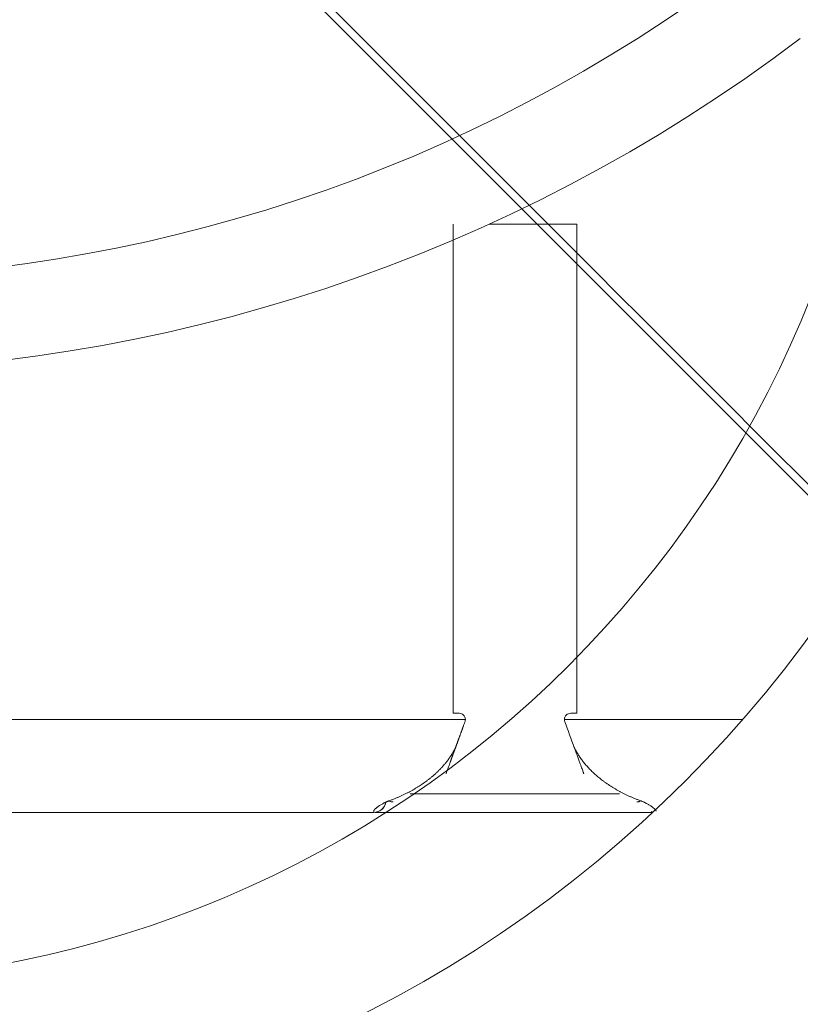
# Model space of a CAD drawing. Units: millimetres. Extents: x -384 to 0, y -225 to 182.
# Drawn here: x -152 to -139, y -165 to -149 of the extents above; entities that cross this region are included whole.
import ezdxf

# ---------------------------------------------------------------- set-up
doc = ezdxf.new("R2010")
doc.units = ezdxf.units.MM
for name, color, linetype, true_color in [('Bottom$4', 7, 'Continuous', 0xffffff), ('Bottom$5', 7, 'Continuous', 0xffffff), ('Isometric$3', 7, 'Continuous', 0xffffff)]:
    doc.layers.add(name, color=color, linetype=linetype, true_color=true_color)

msp = doc.modelspace()

# ---------------------------------------------------------------- linework, layer by layer
at = {"layer": 'Bottom$4', "color": 163, "linetype": 'Continuous', "lineweight": 18}
for p, q in [((-144.413, -151.95), (-143, -151.95)), ((-144.413, -151.95), (-143, -151.95)), ((-143, -151.95), (-143, -158.947)), ((-143, -151.95), (-143, -158.947)), ((-144.903, -159.85), (-145, -159.85)), ((-144.903, -159.85), (-145, -159.85)), ((-157.719, -161.45), (-146.281, -161.45)), ((-157.719, -161.45), (-146.281, -161.45)), ((-146.281, -161.433), (-146.281, -161.45)), ((-146.281, -161.433), (-146.281, -161.45)), ((-146.257, -161.45), (-146.082, -161.45))]:
    msp.add_line(p, q, dxfattribs=at)
at = {"layer": 'Bottom$4', "color": 253, "linetype": 'Continuous', "lineweight": 18}
for p, q in [((-144.413, -151.95), (-143, -151.95)), ((-143, -151.95), (-143, -158.947)), ((-144.903, -159.85), (-145, -159.85)), ((-157.719, -161.45), (-146.281, -161.45)), ((-146.281, -161.433), (-146.281, -161.45)), ((-146.257, -161.45), (-146.082, -161.45))]:
    msp.add_line(p, q, dxfattribs=at)
at = {"layer": 'Bottom$4', "color": 155, "linetype": 'Continuous', "lineweight": 13}
msp.add_line((-159.2, -159.95), (-144.8, -159.95), dxfattribs=at)
msp.add_line((-159.2, -159.95), (-144.8, -159.95), dxfattribs=at)
msp.add_line((-159.2, -159.95), (-144.8, -159.95), dxfattribs=at)
at = {"layer": 'Bottom$4', "color": 8, "linetype": 'Continuous', "lineweight": 18, "extrusion": (0, 0, -1)}
msp.add_circle((155.5, -146.7), 17.5, dxfattribs=at)
at = {"layer": 'Bottom$4', "color": 8, "linetype": 'Continuous', "lineweight": 18}
msp.add_arc((-155.4, -127.835), 25, 232.8311, 307.1689, dxfattribs=at)
at = {"layer": 'Bottom$4', "color": 8, "linetype": 'Continuous', "lineweight": 18, "extrusion": (0, 0, -1)}
msp.add_arc((155.4, -127.835), 26.5, 232.8311, 307.1689, dxfattribs=at)
at = {"layer": 'Bottom$4', "color": 163, "linetype": 'Continuous', "lineweight": 18}
msp.add_arc((-144.9, -159.95), 0.1, 359.9999, 91.7108, dxfattribs=at)
msp.add_arc((-144.9, -159.95), 0.1, 359.9999, 91.7108, dxfattribs=at)
at = {"layer": 'Bottom$4', "color": 253, "linetype": 'Continuous', "lineweight": 18}
msp.add_arc((-144.9, -159.95), 0.1, 359.9999, 91.7108, dxfattribs=at)
at = {"layer": 'Bottom$4', "color": 163, "linetype": 'Continuous', "lineweight": 18, "extrusion": (0, 0, -1)}
for start in [188.6161, 191.5471]:
    msp.add_arc((146.281, -161.25), 0.2, start, 269.9953, dxfattribs=at)
at = {"layer": 'Bottom$4', "color": 253, "linetype": 'Continuous', "lineweight": 18, "extrusion": (0, 0, -1)}
msp.add_arc((146.281, -161.25), 0.2, 191.5471, 269.9953, dxfattribs=at)
at = {"layer": 'Bottom$4', "color": 163, "linetype": 'Continuous', "lineweight": 18, "extrusion": (0, 0, -1)}
msp.add_ellipse((-146.03, -161.088), major_axis=(0.06, -0.191), ratio=0.480099, start_param=6.27248, end_param=6.866899, dxfattribs=at)
msp.add_ellipse((-146.03, -161.088), major_axis=(0.06, -0.191), ratio=0.480099, start_param=6.27248, end_param=6.866899, dxfattribs=at)
at = {"layer": 'Bottom$4', "color": 253, "linetype": 'Continuous', "lineweight": 18, "extrusion": (0, 0, -1)}
msp.add_ellipse((-146.03, -161.088), major_axis=(0.06, -0.191), ratio=0.480099, start_param=6.27248, end_param=6.866899, dxfattribs=at)
at = {"layer": 'Bottom$4', "color": 163, "linetype": 'Continuous', "lineweight": 18}
for points, degree in [([(-145, -159.85), (-145, -151.95)], 1), ([(-145, -159.85), (-145, -151.95)], 1), ([(-144.8, -159.95), (-144.802, -159.961), (-144.804, -159.973), (-144.806, -159.984)], 3), ([(-144.8, -159.95), (-144.802, -159.961), (-144.804, -159.973), (-144.806, -159.984)], 3)]:
    msp.add_open_spline(points, degree=degree, dxfattribs=at)
at = {"layer": 'Bottom$4', "color": 253, "linetype": 'Continuous', "lineweight": 18}
for points, degree in [([(-145, -159.85), (-145, -151.95)], 1), ([(-144.8, -159.95), (-144.802, -159.961), (-144.804, -159.973), (-144.806, -159.984)], 3)]:
    msp.add_open_spline(points, degree=degree, dxfattribs=at)
at = {"layer": 'Bottom$4', "color": 163, "linetype": 'Continuous', "lineweight": 18}
msp.add_open_spline([(-144.806, -159.984), (-144.808, -159.99), (-144.813, -160.003), (-144.82, -160.021), (-144.826, -160.039), (-144.833, -160.057), (-144.839, -160.075), (-144.845, -160.092), (-144.851, -160.109), (-144.857, -160.125), (-144.863, -160.142), (-144.869, -160.158), (-144.875, -160.173), (-144.88, -160.189), (-144.886, -160.204), (-144.891, -160.218), (-144.896, -160.233), (-144.902, -160.247), (-144.907, -160.261), (-144.912, -160.274), (-144.916, -160.287), (-144.921, -160.3), (-144.926, -160.313), (-144.93, -160.325), (-144.934, -160.337), (-144.939, -160.349), (-144.943, -160.36), (-144.947, -160.371), (-144.951, -160.382), (-144.955, -160.392), (-144.957, -160.399), (-144.958, -160.403)], degree=3, knots=[0, 0, 0, 0, 0.044093, 0.087499, 0.130219, 0.172252, 0.213599, 0.25426, 0.294234, 0.333521, 0.372122, 0.410037, 0.447265, 0.483807, 0.519662, 0.554831, 0.589314, 0.62311, 0.656219, 0.688643, 0.72038, 0.75143, 0.781794, 0.811472, 0.840464, 0.868769, 0.896388, 0.92332, 0.949566, 0.975126, 1, 1, 1, 1], dxfattribs=at)
msp.add_open_spline([(-144.806, -159.984), (-144.808, -159.99), (-144.813, -160.003), (-144.82, -160.021), (-144.826, -160.039), (-144.833, -160.057), (-144.839, -160.075), (-144.845, -160.092), (-144.851, -160.109), (-144.857, -160.125), (-144.863, -160.142), (-144.869, -160.158), (-144.875, -160.173), (-144.88, -160.189), (-144.886, -160.204), (-144.891, -160.218), (-144.896, -160.233), (-144.902, -160.247), (-144.907, -160.261), (-144.912, -160.274), (-144.916, -160.287), (-144.921, -160.3), (-144.926, -160.313), (-144.93, -160.325), (-144.934, -160.337), (-144.939, -160.349), (-144.943, -160.36), (-144.947, -160.371), (-144.951, -160.382), (-144.955, -160.392), (-144.957, -160.399), (-144.958, -160.403)], degree=3, knots=[0, 0, 0, 0, 0.044093, 0.087499, 0.130219, 0.172252, 0.213599, 0.25426, 0.294234, 0.333521, 0.372122, 0.410037, 0.447265, 0.483807, 0.519662, 0.554831, 0.589314, 0.62311, 0.656219, 0.688643, 0.72038, 0.75143, 0.781794, 0.811472, 0.840464, 0.868769, 0.896388, 0.92332, 0.949566, 0.975126, 1, 1, 1, 1], dxfattribs=at)
at = {"layer": 'Bottom$4', "color": 253, "linetype": 'Continuous', "lineweight": 18}
msp.add_open_spline([(-144.806, -159.984), (-144.808, -159.99), (-144.813, -160.003), (-144.82, -160.021), (-144.826, -160.039), (-144.833, -160.057), (-144.839, -160.075), (-144.845, -160.092), (-144.851, -160.109), (-144.857, -160.125), (-144.863, -160.142), (-144.869, -160.158), (-144.875, -160.173), (-144.88, -160.189), (-144.886, -160.204), (-144.891, -160.218), (-144.896, -160.233), (-144.902, -160.247), (-144.907, -160.261), (-144.912, -160.274), (-144.916, -160.287), (-144.921, -160.3), (-144.926, -160.313), (-144.93, -160.325), (-144.934, -160.337), (-144.939, -160.349), (-144.943, -160.36), (-144.947, -160.371), (-144.951, -160.382), (-144.955, -160.392), (-144.957, -160.399), (-144.958, -160.403)], degree=3, knots=[0, 0, 0, 0, 0.044093, 0.087499, 0.130219, 0.172252, 0.213599, 0.25426, 0.294234, 0.333521, 0.372122, 0.410037, 0.447265, 0.483807, 0.519662, 0.554831, 0.589314, 0.62311, 0.656219, 0.688643, 0.72038, 0.75143, 0.781794, 0.811472, 0.840464, 0.868769, 0.896388, 0.92332, 0.949566, 0.975126, 1, 1, 1, 1], dxfattribs=at)
at = {"layer": 'Bottom$4', "color": 155, "linetype": 'Continuous', "lineweight": 13}
msp.add_open_spline([(-146.03, -161.263), (-146.033, -161.264), (-146.039, -161.266), (-146.048, -161.27), (-146.056, -161.273), (-146.065, -161.277), (-146.074, -161.281), (-146.082, -161.284), (-146.09, -161.288), (-146.099, -161.292), (-146.107, -161.296), (-146.115, -161.3), (-146.128, -161.307), (-146.146, -161.316), (-146.166, -161.328), (-146.186, -161.34), (-146.202, -161.351), (-146.215, -161.36), (-146.225, -161.368), (-146.235, -161.375), (-146.244, -161.382), (-146.252, -161.389), (-146.259, -161.396), (-146.265, -161.402), (-146.27, -161.408), (-146.274, -161.414), (-146.277, -161.419), (-146.279, -161.424), (-146.281, -161.429), (-146.281, -161.431), (-146.281, -161.433)], degree=3, knots=[0, 0, 0, 0, 0.018652, 0.037435, 0.05636, 0.075435, 0.094668, 0.114069, 0.133646, 0.153406, 0.173358, 0.193509, 0.213867, 0.27338, 0.33307, 0.393115, 0.453686, 0.496158, 0.538344, 0.580301, 0.622086, 0.663757, 0.705372, 0.746989, 0.788668, 0.830466, 0.872442, 0.914652, 0.957153, 1, 1, 1, 1], dxfattribs=at)
msp.add_open_spline([(-146.03, -161.263), (-146.033, -161.264), (-146.039, -161.266), (-146.048, -161.27), (-146.056, -161.273), (-146.065, -161.277), (-146.074, -161.281), (-146.082, -161.284), (-146.09, -161.288), (-146.099, -161.292), (-146.107, -161.296), (-146.115, -161.3), (-146.128, -161.307), (-146.146, -161.316), (-146.166, -161.328), (-146.186, -161.34), (-146.202, -161.351), (-146.215, -161.36), (-146.225, -161.368), (-146.235, -161.375), (-146.244, -161.382), (-146.252, -161.389), (-146.259, -161.396), (-146.265, -161.402), (-146.27, -161.408), (-146.274, -161.414), (-146.277, -161.419), (-146.279, -161.424), (-146.281, -161.429), (-146.281, -161.431), (-146.281, -161.433)], degree=3, knots=[0, 0, 0, 0, 0.018652, 0.037435, 0.05636, 0.075435, 0.094668, 0.114069, 0.133646, 0.153406, 0.173358, 0.193509, 0.213867, 0.27338, 0.33307, 0.393115, 0.453686, 0.496158, 0.538344, 0.580301, 0.622086, 0.663757, 0.705372, 0.746989, 0.788668, 0.830466, 0.872442, 0.914652, 0.957153, 1, 1, 1, 1], dxfattribs=at)
msp.add_open_spline([(-146.03, -161.263), (-146.033, -161.264), (-146.039, -161.266), (-146.048, -161.27), (-146.056, -161.273), (-146.065, -161.277), (-146.074, -161.281), (-146.082, -161.284), (-146.09, -161.288), (-146.099, -161.292), (-146.107, -161.296), (-146.115, -161.3), (-146.128, -161.307), (-146.146, -161.316), (-146.166, -161.328), (-146.186, -161.34), (-146.202, -161.351), (-146.215, -161.36), (-146.225, -161.368), (-146.235, -161.375), (-146.244, -161.382), (-146.252, -161.389), (-146.259, -161.396), (-146.265, -161.402), (-146.27, -161.408), (-146.274, -161.414), (-146.277, -161.419), (-146.279, -161.424), (-146.281, -161.429), (-146.281, -161.431), (-146.281, -161.433)], degree=3, knots=[0, 0, 0, 0, 0.018652, 0.037435, 0.05636, 0.075435, 0.094668, 0.114069, 0.133646, 0.153406, 0.173358, 0.193509, 0.213867, 0.27338, 0.33307, 0.393115, 0.453686, 0.496158, 0.538344, 0.580301, 0.622086, 0.663757, 0.705372, 0.746989, 0.788668, 0.830466, 0.872442, 0.914652, 0.957153, 1, 1, 1, 1], dxfattribs=at)
at = {"layer": 'Bottom$5', "color": 163, "linetype": 'Continuous', "lineweight": 18}
for p, q in [((-144.413, -151.95), (-143, -151.95)), ((-144.413, -151.95), (-143, -151.95)), ((-143, -151.95), (-143, -159.85)), ((-143, -151.95), (-143, -159.85)), ((-144.903, -159.85), (-145, -159.85)), ((-144.903, -159.85), (-145, -159.85)), ((-143, -159.85), (-143.097, -159.85)), ((-143, -159.85), (-143.097, -159.85)), ((-157.719, -161.45), (-146.281, -161.45)), ((-157.719, -161.45), (-146.281, -161.45)), ((-146.281, -161.433), (-146.281, -161.45)), ((-146.281, -161.433), (-146.281, -161.45)), ((-146.257, -161.45), (-141.772, -161.45))]:
    msp.add_line(p, q, dxfattribs=at)
at = {"layer": 'Bottom$5', "color": 253, "linetype": 'Continuous', "lineweight": 18}
for p, q in [((-144.413, -151.95), (-143, -151.95)), ((-143, -151.95), (-143, -159.85)), ((-144.903, -159.85), (-145, -159.85)), ((-143, -159.85), (-143.097, -159.85)), ((-157.719, -161.45), (-146.281, -161.45)), ((-146.281, -161.433), (-146.281, -161.45)), ((-146.257, -161.45), (-141.772, -161.45))]:
    msp.add_line(p, q, dxfattribs=at)
at = {"layer": 'Bottom$5', "color": 155, "linetype": 'Continuous', "lineweight": 13}
for p, q in [((-159.2, -159.95), (-144.8, -159.95)), ((-159.2, -159.95), (-144.8, -159.95)), ((-159.2, -159.95), (-144.8, -159.95)), ((-143.2, -159.95), (-140.319, -159.95)), ((-143.2, -159.95), (-140.319, -159.95)), ((-143.2, -159.95), (-140.319, -159.95)), ((-142.31, -161.15), (-145.69, -161.15)), ((-142.31, -161.15), (-145.69, -161.15))]:
    msp.add_line(p, q, dxfattribs=at)
at = {"layer": 'Bottom$5', "color": 8, "linetype": 'Continuous', "lineweight": 18, "extrusion": (0, 0, -1)}
msp.add_circle((155.5, -146.7), 20.15, dxfattribs=at)
at = {"layer": 'Bottom$5', "color": 8, "linetype": 'Continuous', "lineweight": 18}
msp.add_arc((-155.4, -127.835), 25, 232.8311, 307.1689, dxfattribs=at)
at = {"layer": 'Bottom$5', "color": 8, "linetype": 'Continuous', "lineweight": 18, "extrusion": (0, 0, -1)}
msp.add_arc((155.4, -127.835), 26.5, 232.8311, 307.1689, dxfattribs=at)
at = {"layer": 'Bottom$5', "color": 163, "linetype": 'Continuous', "lineweight": 18}
for centre, radius, start, end in [((-144.9, -159.95), 0.1, 359.9999, 91.7108), ((-144.9, -159.95), 0.1, 359.9999, 91.7108), ((-143.1, -159.95), 0.1, 88.2892, 180), ((-143.1, -159.95), 0.1, 88.2892, 180), ((-141.719, -161.25), 0.2, 247.2565, 256.399), ((-141.719, -161.25), 0.2, 247.2565, 256.399)]:
    msp.add_arc(centre, radius, start, end, dxfattribs=at)
at = {"layer": 'Bottom$5', "color": 253, "linetype": 'Continuous', "lineweight": 18}
for centre, radius, start, end in [((-144.9, -159.95), 0.1, 359.9999, 91.7108), ((-143.1, -159.95), 0.1, 88.2892, 180), ((-141.719, -161.25), 0.2, 247.2565, 256.399)]:
    msp.add_arc(centre, radius, start, end, dxfattribs=at)
at = {"layer": 'Bottom$5', "color": 163, "linetype": 'Continuous', "lineweight": 18, "extrusion": (0, 0, -1)}
for start in [188.6161, 191.5471]:
    msp.add_arc((146.281, -161.25), 0.2, start, 269.9953, dxfattribs=at)
at = {"layer": 'Bottom$5', "color": 253, "linetype": 'Continuous', "lineweight": 18, "extrusion": (0, 0, -1)}
msp.add_arc((146.281, -161.25), 0.2, 191.5471, 269.9953, dxfattribs=at)
at = {"layer": 'Bottom$5', "color": 163, "linetype": 'Continuous', "lineweight": 18, "extrusion": (0, 0, -1)}
msp.add_ellipse((-146.03, -161.088), major_axis=(0.06, -0.191), ratio=0.480099, start_param=6.27248, end_param=6.866899, dxfattribs=at)
msp.add_ellipse((-146.03, -161.088), major_axis=(0.06, -0.191), ratio=0.480099, start_param=6.27248, end_param=6.866899, dxfattribs=at)
at = {"layer": 'Bottom$5', "color": 253, "linetype": 'Continuous', "lineweight": 18, "extrusion": (0, 0, -1)}
msp.add_ellipse((-146.03, -161.088), major_axis=(0.06, -0.191), ratio=0.480099, start_param=6.27248, end_param=6.866899, dxfattribs=at)
at = {"layer": 'Bottom$5', "color": 163, "linetype": 'Continuous', "lineweight": 18}
for points, degree in [([(-145, -159.85), (-145, -151.95)], 1), ([(-145, -159.85), (-145, -151.95)], 1), ([(-144.8, -159.95), (-144.802, -159.961), (-144.804, -159.973), (-144.806, -159.984)], 3), ([(-144.8, -159.95), (-144.802, -159.961), (-144.804, -159.973), (-144.806, -159.984)], 3), ([(-143.193, -159.987), (-143.196, -159.975), (-143.198, -159.962), (-143.2, -159.95)], 3), ([(-143.193, -159.987), (-143.196, -159.975), (-143.198, -159.962), (-143.2, -159.95)], 3), ([(-143.041, -160.404), (-143.09, -160.269), (-143.142, -160.128), (-143.193, -159.987)], 3), ([(-143.041, -160.404), (-143.09, -160.269), (-143.142, -160.128), (-143.193, -159.987)], 3)]:
    msp.add_open_spline(points, degree=degree, dxfattribs=at)
at = {"layer": 'Bottom$5', "color": 253, "linetype": 'Continuous', "lineweight": 18}
for points, degree in [([(-145, -159.85), (-145, -151.95)], 1), ([(-144.8, -159.95), (-144.802, -159.961), (-144.804, -159.973), (-144.806, -159.984)], 3), ([(-143.193, -159.987), (-143.196, -159.975), (-143.198, -159.962), (-143.2, -159.95)], 3), ([(-143.041, -160.404), (-143.09, -160.269), (-143.142, -160.128), (-143.193, -159.987)], 3)]:
    msp.add_open_spline(points, degree=degree, dxfattribs=at)
at = {"layer": 'Bottom$5', "color": 163, "linetype": 'Continuous', "lineweight": 18}
for points, knots in [([(-144.806, -159.984), (-144.808, -159.99), (-144.813, -160.003), (-144.82, -160.021), (-144.826, -160.039), (-144.833, -160.057), (-144.839, -160.075), (-144.845, -160.092), (-144.851, -160.109), (-144.857, -160.125), (-144.863, -160.142), (-144.869, -160.158), (-144.875, -160.173), (-144.88, -160.189), (-144.886, -160.204), (-144.891, -160.218), (-144.896, -160.233), (-144.902, -160.247), (-144.907, -160.261), (-144.912, -160.274), (-144.916, -160.287), (-144.921, -160.3), (-144.926, -160.313), (-144.93, -160.325), (-144.934, -160.337), (-144.939, -160.349), (-144.943, -160.36), (-144.947, -160.371), (-144.951, -160.382), (-144.955, -160.392), (-144.957, -160.399), (-144.958, -160.403)], [0, 0, 0, 0, 0.044093, 0.087499, 0.130219, 0.172252, 0.213599, 0.25426, 0.294234, 0.333521, 0.372122, 0.410037, 0.447265, 0.483807, 0.519662, 0.554831, 0.589314, 0.62311, 0.656219, 0.688643, 0.72038, 0.75143, 0.781794, 0.811472, 0.840464, 0.868769, 0.896388, 0.92332, 0.949566, 0.975126, 1, 1, 1, 1]), ([(-144.806, -159.984), (-144.808, -159.99), (-144.813, -160.003), (-144.82, -160.021), (-144.826, -160.039), (-144.833, -160.057), (-144.839, -160.075), (-144.845, -160.092), (-144.851, -160.109), (-144.857, -160.125), (-144.863, -160.142), (-144.869, -160.158), (-144.875, -160.173), (-144.88, -160.189), (-144.886, -160.204), (-144.891, -160.218), (-144.896, -160.233), (-144.902, -160.247), (-144.907, -160.261), (-144.912, -160.274), (-144.916, -160.287), (-144.921, -160.3), (-144.926, -160.313), (-144.93, -160.325), (-144.934, -160.337), (-144.939, -160.349), (-144.943, -160.36), (-144.947, -160.371), (-144.951, -160.382), (-144.955, -160.392), (-144.957, -160.399), (-144.958, -160.403)], [0, 0, 0, 0, 0.044093, 0.087499, 0.130219, 0.172252, 0.213599, 0.25426, 0.294234, 0.333521, 0.372122, 0.410037, 0.447265, 0.483807, 0.519662, 0.554831, 0.589314, 0.62311, 0.656219, 0.688643, 0.72038, 0.75143, 0.781794, 0.811472, 0.840464, 0.868769, 0.896388, 0.92332, 0.949566, 0.975126, 1, 1, 1, 1]), ([(-144.958, -160.403), (-144.96, -160.409), (-144.965, -160.42), (-144.971, -160.438), (-144.978, -160.456), (-144.984, -160.473), (-144.991, -160.491), (-144.997, -160.508), (-145.003, -160.525), (-145.009, -160.542), (-145.016, -160.559), (-145.022, -160.575), (-145.027, -160.592), (-145.033, -160.608), (-145.039, -160.624), (-145.045, -160.64), (-145.05, -160.655), (-145.059, -160.68), (-145.071, -160.712), (-145.084, -160.749), (-145.095, -160.778), (-145.103, -160.8), (-145.108, -160.814), (-145.11, -160.822), (-145.112, -160.826), (-145.113, -160.828), (-145.113, -160.828), (-145.113, -160.828)], [0, 0, 0, 0, 0.033451, 0.066778, 0.099993, 0.133107, 0.166131, 0.199074, 0.231944, 0.264748, 0.297493, 0.330183, 0.362824, 0.395421, 0.427981, 0.46051, 0.493012, 0.525489, 0.619761, 0.705249, 0.78211, 0.85059, 0.911073, 0.939845, 0.966629, 0.991555, 1, 1, 1, 1]), ([(-144.958, -160.403), (-144.96, -160.409), (-144.965, -160.42), (-144.971, -160.438), (-144.978, -160.456), (-144.984, -160.473), (-144.991, -160.491), (-144.997, -160.508), (-145.003, -160.525), (-145.009, -160.542), (-145.016, -160.559), (-145.022, -160.575), (-145.027, -160.592), (-145.033, -160.608), (-145.039, -160.624), (-145.045, -160.64), (-145.05, -160.655), (-145.059, -160.68), (-145.071, -160.712), (-145.084, -160.749), (-145.095, -160.778), (-145.103, -160.8), (-145.108, -160.814), (-145.11, -160.822), (-145.112, -160.826), (-145.113, -160.828), (-145.113, -160.828), (-145.113, -160.828)], [0, 0, 0, 0, 0.033451, 0.066778, 0.099993, 0.133107, 0.166131, 0.199074, 0.231944, 0.264748, 0.297493, 0.330183, 0.362824, 0.395421, 0.427981, 0.46051, 0.493012, 0.525489, 0.619761, 0.705249, 0.78211, 0.85059, 0.911073, 0.939845, 0.966629, 0.991555, 1, 1, 1, 1]), ([(-142.887, -160.828), (-142.887, -160.828), (-142.888, -160.826), (-142.889, -160.823), (-142.892, -160.815), (-142.897, -160.8), (-142.905, -160.778), (-142.916, -160.748), (-142.93, -160.71), (-142.943, -160.673), (-142.956, -160.637), (-142.968, -160.606), (-142.979, -160.574), (-142.991, -160.541), (-143.003, -160.507), (-143.016, -160.474), (-143.028, -160.439), (-143.037, -160.416), (-143.041, -160.404)], [0, 0, 0, 0, 0.02074, 0.053195, 0.087636, 0.149235, 0.219176, 0.297861, 0.385549, 0.482404, 0.546593, 0.610844, 0.675195, 0.73968, 0.804341, 0.869232, 0.934423, 1, 1, 1, 1]), ([(-141.97, -161.263), (-141.978, -161.26), (-141.995, -161.254), (-142.019, -161.245), (-142.042, -161.236), (-142.066, -161.226), (-142.089, -161.216), (-142.112, -161.206), (-142.135, -161.197), (-142.157, -161.186), (-142.18, -161.176), (-142.202, -161.166), (-142.223, -161.155), (-142.245, -161.145), (-142.266, -161.134), (-142.287, -161.123), (-142.307, -161.112), (-142.328, -161.101), (-142.348, -161.09), (-142.368, -161.078), (-142.387, -161.067), (-142.406, -161.055), (-142.425, -161.044), (-142.444, -161.032), (-142.462, -161.02), (-142.481, -161.008), (-142.499, -160.996), (-142.516, -160.984), (-142.534, -160.972), (-142.551, -160.96), (-142.572, -160.944), (-142.599, -160.924), (-142.629, -160.9), (-142.659, -160.876), (-142.687, -160.852), (-142.715, -160.827), (-142.742, -160.802), (-142.768, -160.777), (-142.793, -160.751), (-142.817, -160.725), (-142.841, -160.699), (-142.863, -160.673), (-142.885, -160.647), (-142.906, -160.621), (-142.926, -160.594), (-142.945, -160.567), (-142.963, -160.54), (-142.98, -160.513), (-142.997, -160.486), (-143.012, -160.459), (-143.027, -160.432), (-143.036, -160.413), (-143.041, -160.404)], [0, 0, 0, 0, 0.019399, 0.038635, 0.05771, 0.076623, 0.095374, 0.113964, 0.132394, 0.150662, 0.168771, 0.186719, 0.204508, 0.222137, 0.239607, 0.256918, 0.274071, 0.291066, 0.307903, 0.324582, 0.341105, 0.357471, 0.37368, 0.389734, 0.405632, 0.421375, 0.436964, 0.452399, 0.46768, 0.482807, 0.497782, 0.5258, 0.553374, 0.580508, 0.607207, 0.633476, 0.659318, 0.68474, 0.709747, 0.734343, 0.758536, 0.782331, 0.805734, 0.828753, 0.851394, 0.873666, 0.895576, 0.917132, 0.938343, 0.959218, 0.979767, 1, 1, 1, 1]), ([(-142.887, -160.828), (-142.887, -160.828), (-142.888, -160.826), (-142.889, -160.823), (-142.892, -160.815), (-142.897, -160.8), (-142.905, -160.778), (-142.916, -160.748), (-142.93, -160.71), (-142.943, -160.673), (-142.956, -160.637), (-142.968, -160.606), (-142.979, -160.574), (-142.991, -160.541), (-143.003, -160.507), (-143.016, -160.474), (-143.028, -160.439), (-143.037, -160.416), (-143.041, -160.404)], [0, 0, 0, 0, 0.02074, 0.053195, 0.087636, 0.149235, 0.219176, 0.297861, 0.385549, 0.482404, 0.546593, 0.610844, 0.675195, 0.73968, 0.804341, 0.869232, 0.934423, 1, 1, 1, 1]), ([(-141.97, -161.263), (-141.978, -161.26), (-141.995, -161.254), (-142.019, -161.245), (-142.042, -161.236), (-142.066, -161.226), (-142.089, -161.216), (-142.112, -161.206), (-142.135, -161.197), (-142.157, -161.186), (-142.18, -161.176), (-142.202, -161.166), (-142.223, -161.155), (-142.245, -161.145), (-142.266, -161.134), (-142.287, -161.123), (-142.307, -161.112), (-142.328, -161.101), (-142.348, -161.09), (-142.368, -161.078), (-142.387, -161.067), (-142.406, -161.055), (-142.425, -161.044), (-142.444, -161.032), (-142.462, -161.02), (-142.481, -161.008), (-142.499, -160.996), (-142.516, -160.984), (-142.534, -160.972), (-142.551, -160.96), (-142.572, -160.944), (-142.599, -160.924), (-142.629, -160.9), (-142.659, -160.876), (-142.687, -160.852), (-142.715, -160.827), (-142.742, -160.802), (-142.768, -160.777), (-142.793, -160.751), (-142.817, -160.725), (-142.841, -160.699), (-142.863, -160.673), (-142.885, -160.647), (-142.906, -160.621), (-142.926, -160.594), (-142.945, -160.567), (-142.963, -160.54), (-142.98, -160.513), (-142.997, -160.486), (-143.012, -160.459), (-143.027, -160.432), (-143.036, -160.413), (-143.041, -160.404)], [0, 0, 0, 0, 0.019399, 0.038635, 0.05771, 0.076623, 0.095374, 0.113964, 0.132394, 0.150662, 0.168771, 0.186719, 0.204508, 0.222137, 0.239607, 0.256918, 0.274071, 0.291066, 0.307903, 0.324582, 0.341105, 0.357471, 0.37368, 0.389734, 0.405632, 0.421375, 0.436964, 0.452399, 0.46768, 0.482807, 0.497782, 0.5258, 0.553374, 0.580508, 0.607207, 0.633476, 0.659318, 0.68474, 0.709747, 0.734343, 0.758536, 0.782331, 0.805734, 0.828753, 0.851394, 0.873666, 0.895576, 0.917132, 0.938343, 0.959218, 0.979767, 1, 1, 1, 1])]:
    msp.add_open_spline(points, degree=3, knots=knots, dxfattribs=at)
at = {"layer": 'Bottom$5', "color": 253, "linetype": 'Continuous', "lineweight": 18}
for points, knots in [([(-144.806, -159.984), (-144.808, -159.99), (-144.813, -160.003), (-144.82, -160.021), (-144.826, -160.039), (-144.833, -160.057), (-144.839, -160.075), (-144.845, -160.092), (-144.851, -160.109), (-144.857, -160.125), (-144.863, -160.142), (-144.869, -160.158), (-144.875, -160.173), (-144.88, -160.189), (-144.886, -160.204), (-144.891, -160.218), (-144.896, -160.233), (-144.902, -160.247), (-144.907, -160.261), (-144.912, -160.274), (-144.916, -160.287), (-144.921, -160.3), (-144.926, -160.313), (-144.93, -160.325), (-144.934, -160.337), (-144.939, -160.349), (-144.943, -160.36), (-144.947, -160.371), (-144.951, -160.382), (-144.955, -160.392), (-144.957, -160.399), (-144.958, -160.403)], [0, 0, 0, 0, 0.044093, 0.087499, 0.130219, 0.172252, 0.213599, 0.25426, 0.294234, 0.333521, 0.372122, 0.410037, 0.447265, 0.483807, 0.519662, 0.554831, 0.589314, 0.62311, 0.656219, 0.688643, 0.72038, 0.75143, 0.781794, 0.811472, 0.840464, 0.868769, 0.896388, 0.92332, 0.949566, 0.975126, 1, 1, 1, 1]), ([(-144.958, -160.403), (-144.96, -160.409), (-144.965, -160.42), (-144.971, -160.438), (-144.978, -160.456), (-144.984, -160.473), (-144.991, -160.491), (-144.997, -160.508), (-145.003, -160.525), (-145.009, -160.542), (-145.016, -160.559), (-145.022, -160.575), (-145.027, -160.592), (-145.033, -160.608), (-145.039, -160.624), (-145.045, -160.64), (-145.05, -160.655), (-145.059, -160.68), (-145.071, -160.712), (-145.084, -160.749), (-145.095, -160.778), (-145.103, -160.8), (-145.108, -160.814), (-145.11, -160.822), (-145.112, -160.826), (-145.113, -160.828), (-145.113, -160.828), (-145.113, -160.828)], [0, 0, 0, 0, 0.033451, 0.066778, 0.099993, 0.133107, 0.166131, 0.199074, 0.231944, 0.264748, 0.297493, 0.330183, 0.362824, 0.395421, 0.427981, 0.46051, 0.493012, 0.525489, 0.619761, 0.705249, 0.78211, 0.85059, 0.911073, 0.939845, 0.966629, 0.991555, 1, 1, 1, 1]), ([(-142.887, -160.828), (-142.887, -160.828), (-142.888, -160.826), (-142.889, -160.823), (-142.892, -160.815), (-142.897, -160.8), (-142.905, -160.778), (-142.916, -160.748), (-142.93, -160.71), (-142.943, -160.673), (-142.956, -160.637), (-142.968, -160.606), (-142.979, -160.574), (-142.991, -160.541), (-143.003, -160.507), (-143.016, -160.474), (-143.028, -160.439), (-143.037, -160.416), (-143.041, -160.404)], [0, 0, 0, 0, 0.02074, 0.053195, 0.087636, 0.149235, 0.219176, 0.297861, 0.385549, 0.482404, 0.546593, 0.610844, 0.675195, 0.73968, 0.804341, 0.869232, 0.934423, 1, 1, 1, 1]), ([(-141.97, -161.263), (-141.978, -161.26), (-141.995, -161.254), (-142.019, -161.245), (-142.042, -161.236), (-142.066, -161.226), (-142.089, -161.216), (-142.112, -161.206), (-142.135, -161.197), (-142.157, -161.186), (-142.18, -161.176), (-142.202, -161.166), (-142.223, -161.155), (-142.245, -161.145), (-142.266, -161.134), (-142.287, -161.123), (-142.307, -161.112), (-142.328, -161.101), (-142.348, -161.09), (-142.368, -161.078), (-142.387, -161.067), (-142.406, -161.055), (-142.425, -161.044), (-142.444, -161.032), (-142.462, -161.02), (-142.481, -161.008), (-142.499, -160.996), (-142.516, -160.984), (-142.534, -160.972), (-142.551, -160.96), (-142.572, -160.944), (-142.599, -160.924), (-142.629, -160.9), (-142.659, -160.876), (-142.687, -160.852), (-142.715, -160.827), (-142.742, -160.802), (-142.768, -160.777), (-142.793, -160.751), (-142.817, -160.725), (-142.841, -160.699), (-142.863, -160.673), (-142.885, -160.647), (-142.906, -160.621), (-142.926, -160.594), (-142.945, -160.567), (-142.963, -160.54), (-142.98, -160.513), (-142.997, -160.486), (-143.012, -160.459), (-143.027, -160.432), (-143.036, -160.413), (-143.041, -160.404)], [0, 0, 0, 0, 0.019399, 0.038635, 0.05771, 0.076623, 0.095374, 0.113964, 0.132394, 0.150662, 0.168771, 0.186719, 0.204508, 0.222137, 0.239607, 0.256918, 0.274071, 0.291066, 0.307903, 0.324582, 0.341105, 0.357471, 0.37368, 0.389734, 0.405632, 0.421375, 0.436964, 0.452399, 0.46768, 0.482807, 0.497782, 0.5258, 0.553374, 0.580508, 0.607207, 0.633476, 0.659318, 0.68474, 0.709747, 0.734343, 0.758536, 0.782331, 0.805734, 0.828753, 0.851394, 0.873666, 0.895576, 0.917132, 0.938343, 0.959218, 0.979767, 1, 1, 1, 1])]:
    msp.add_open_spline(points, degree=3, knots=knots, dxfattribs=at)
at = {"layer": 'Bottom$5', "color": 155, "linetype": 'Continuous', "lineweight": 13}
for points, knots in [([(-144.958, -160.403), (-144.961, -160.407), (-144.965, -160.417), (-144.973, -160.431), (-144.981, -160.446), (-144.988, -160.46), (-144.997, -160.474), (-145.005, -160.489), (-145.013, -160.503), (-145.022, -160.517), (-145.031, -160.531), (-145.041, -160.545), (-145.05, -160.56), (-145.06, -160.574), (-145.07, -160.588), (-145.08, -160.602), (-145.091, -160.616), (-145.101, -160.63), (-145.112, -160.643), (-145.123, -160.657), (-145.135, -160.671), (-145.147, -160.685), (-145.158, -160.698), (-145.171, -160.712), (-145.183, -160.726), (-145.196, -160.739), (-145.208, -160.753), (-145.221, -160.766), (-145.235, -160.779), (-145.248, -160.793), (-145.262, -160.806), (-145.276, -160.819), (-145.29, -160.832), (-145.305, -160.845), (-145.32, -160.858), (-145.335, -160.87), (-145.35, -160.883), (-145.365, -160.896), (-145.381, -160.908), (-145.397, -160.921), (-145.413, -160.933), (-145.435, -160.949), (-145.462, -160.969), (-145.496, -160.993), (-145.531, -161.016), (-145.567, -161.039), (-145.604, -161.062), (-145.642, -161.084), (-145.681, -161.106), (-145.721, -161.127), (-145.762, -161.148), (-145.804, -161.169), (-145.847, -161.189), (-145.891, -161.208), (-145.936, -161.227), (-145.983, -161.246), (-146.014, -161.257), (-146.03, -161.263)], [0, 0, 0, 0, 0.010594, 0.021271, 0.032033, 0.04288, 0.053814, 0.064836, 0.075949, 0.087152, 0.098448, 0.109837, 0.121322, 0.132902, 0.14458, 0.156356, 0.168231, 0.180207, 0.192284, 0.204464, 0.216748, 0.229137, 0.24163, 0.254231, 0.266938, 0.279754, 0.292679, 0.305714, 0.318859, 0.332116, 0.345486, 0.358968, 0.372564, 0.386275, 0.400101, 0.414043, 0.428101, 0.442277, 0.45657, 0.470982, 0.485513, 0.500164, 0.529205, 0.558844, 0.589086, 0.619933, 0.651389, 0.683456, 0.716138, 0.749437, 0.783355, 0.817895, 0.853059, 0.88885, 0.925269, 0.962319, 1, 1, 1, 1]), ([(-144.958, -160.403), (-144.961, -160.407), (-144.965, -160.417), (-144.973, -160.431), (-144.981, -160.446), (-144.988, -160.46), (-144.997, -160.474), (-145.005, -160.489), (-145.013, -160.503), (-145.022, -160.517), (-145.031, -160.531), (-145.041, -160.545), (-145.05, -160.56), (-145.06, -160.574), (-145.07, -160.588), (-145.08, -160.602), (-145.091, -160.616), (-145.101, -160.63), (-145.112, -160.643), (-145.123, -160.657), (-145.135, -160.671), (-145.147, -160.685), (-145.158, -160.698), (-145.171, -160.712), (-145.183, -160.726), (-145.196, -160.739), (-145.208, -160.753), (-145.221, -160.766), (-145.235, -160.779), (-145.248, -160.793), (-145.262, -160.806), (-145.276, -160.819), (-145.29, -160.832), (-145.305, -160.845), (-145.32, -160.858), (-145.335, -160.87), (-145.35, -160.883), (-145.365, -160.896), (-145.381, -160.908), (-145.397, -160.921), (-145.413, -160.933), (-145.435, -160.949), (-145.462, -160.969), (-145.496, -160.993), (-145.531, -161.016), (-145.567, -161.039), (-145.604, -161.062), (-145.642, -161.084), (-145.681, -161.106), (-145.721, -161.127), (-145.762, -161.148), (-145.804, -161.169), (-145.847, -161.189), (-145.891, -161.208), (-145.936, -161.227), (-145.983, -161.246), (-146.014, -161.257), (-146.03, -161.263)], [0, 0, 0, 0, 0.010594, 0.021271, 0.032033, 0.04288, 0.053814, 0.064836, 0.075949, 0.087152, 0.098448, 0.109837, 0.121322, 0.132902, 0.14458, 0.156356, 0.168231, 0.180207, 0.192284, 0.204464, 0.216748, 0.229137, 0.24163, 0.254231, 0.266938, 0.279754, 0.292679, 0.305714, 0.318859, 0.332116, 0.345486, 0.358968, 0.372564, 0.386275, 0.400101, 0.414043, 0.428101, 0.442277, 0.45657, 0.470982, 0.485513, 0.500164, 0.529205, 0.558844, 0.589086, 0.619933, 0.651389, 0.683456, 0.716138, 0.749437, 0.783355, 0.817895, 0.853059, 0.88885, 0.925269, 0.962319, 1, 1, 1, 1]), ([(-144.958, -160.403), (-144.961, -160.407), (-144.965, -160.417), (-144.973, -160.431), (-144.981, -160.446), (-144.988, -160.46), (-144.997, -160.474), (-145.005, -160.489), (-145.013, -160.503), (-145.022, -160.517), (-145.031, -160.531), (-145.041, -160.545), (-145.05, -160.56), (-145.06, -160.574), (-145.07, -160.588), (-145.08, -160.602), (-145.091, -160.616), (-145.101, -160.63), (-145.112, -160.643), (-145.123, -160.657), (-145.135, -160.671), (-145.147, -160.685), (-145.158, -160.698), (-145.171, -160.712), (-145.183, -160.726), (-145.196, -160.739), (-145.208, -160.753), (-145.221, -160.766), (-145.235, -160.779), (-145.248, -160.793), (-145.262, -160.806), (-145.276, -160.819), (-145.29, -160.832), (-145.305, -160.845), (-145.32, -160.858), (-145.335, -160.87), (-145.35, -160.883), (-145.365, -160.896), (-145.381, -160.908), (-145.397, -160.921), (-145.413, -160.933), (-145.435, -160.949), (-145.462, -160.969), (-145.496, -160.993), (-145.531, -161.016), (-145.567, -161.039), (-145.604, -161.062), (-145.642, -161.084), (-145.681, -161.106), (-145.721, -161.127), (-145.762, -161.148), (-145.804, -161.169), (-145.847, -161.189), (-145.891, -161.208), (-145.936, -161.227), (-145.983, -161.246), (-146.014, -161.257), (-146.03, -161.263)], [0, 0, 0, 0, 0.010594, 0.021271, 0.032033, 0.04288, 0.053814, 0.064836, 0.075949, 0.087152, 0.098448, 0.109837, 0.121322, 0.132902, 0.14458, 0.156356, 0.168231, 0.180207, 0.192284, 0.204464, 0.216748, 0.229137, 0.24163, 0.254231, 0.266938, 0.279754, 0.292679, 0.305714, 0.318859, 0.332116, 0.345486, 0.358968, 0.372564, 0.386275, 0.400101, 0.414043, 0.428101, 0.442277, 0.45657, 0.470982, 0.485513, 0.500164, 0.529205, 0.558844, 0.589086, 0.619933, 0.651389, 0.683456, 0.716138, 0.749437, 0.783355, 0.817895, 0.853059, 0.88885, 0.925269, 0.962319, 1, 1, 1, 1]), ([(-146.03, -161.263), (-146.033, -161.264), (-146.039, -161.266), (-146.048, -161.27), (-146.056, -161.273), (-146.065, -161.277), (-146.074, -161.281), (-146.082, -161.284), (-146.09, -161.288), (-146.099, -161.292), (-146.107, -161.296), (-146.115, -161.3), (-146.128, -161.307), (-146.146, -161.316), (-146.166, -161.328), (-146.186, -161.34), (-146.202, -161.351), (-146.215, -161.36), (-146.225, -161.368), (-146.235, -161.375), (-146.244, -161.382), (-146.252, -161.389), (-146.259, -161.396), (-146.265, -161.402), (-146.27, -161.408), (-146.274, -161.414), (-146.277, -161.419), (-146.279, -161.424), (-146.281, -161.429), (-146.281, -161.431), (-146.281, -161.433)], [0, 0, 0, 0, 0.018652, 0.037435, 0.05636, 0.075435, 0.094668, 0.114069, 0.133646, 0.153406, 0.173358, 0.193509, 0.213867, 0.27338, 0.33307, 0.393115, 0.453686, 0.496158, 0.538344, 0.580301, 0.622086, 0.663757, 0.705372, 0.746989, 0.788668, 0.830466, 0.872442, 0.914652, 0.957153, 1, 1, 1, 1]), ([(-146.03, -161.263), (-146.033, -161.264), (-146.039, -161.266), (-146.048, -161.27), (-146.056, -161.273), (-146.065, -161.277), (-146.074, -161.281), (-146.082, -161.284), (-146.09, -161.288), (-146.099, -161.292), (-146.107, -161.296), (-146.115, -161.3), (-146.128, -161.307), (-146.146, -161.316), (-146.166, -161.328), (-146.186, -161.34), (-146.202, -161.351), (-146.215, -161.36), (-146.225, -161.368), (-146.235, -161.375), (-146.244, -161.382), (-146.252, -161.389), (-146.259, -161.396), (-146.265, -161.402), (-146.27, -161.408), (-146.274, -161.414), (-146.277, -161.419), (-146.279, -161.424), (-146.281, -161.429), (-146.281, -161.431), (-146.281, -161.433)], [0, 0, 0, 0, 0.018652, 0.037435, 0.05636, 0.075435, 0.094668, 0.114069, 0.133646, 0.153406, 0.173358, 0.193509, 0.213867, 0.27338, 0.33307, 0.393115, 0.453686, 0.496158, 0.538344, 0.580301, 0.622086, 0.663757, 0.705372, 0.746989, 0.788668, 0.830466, 0.872442, 0.914652, 0.957153, 1, 1, 1, 1]), ([(-146.03, -161.263), (-146.033, -161.264), (-146.039, -161.266), (-146.048, -161.27), (-146.056, -161.273), (-146.065, -161.277), (-146.074, -161.281), (-146.082, -161.284), (-146.09, -161.288), (-146.099, -161.292), (-146.107, -161.296), (-146.115, -161.3), (-146.128, -161.307), (-146.146, -161.316), (-146.166, -161.328), (-146.186, -161.34), (-146.202, -161.351), (-146.215, -161.36), (-146.225, -161.368), (-146.235, -161.375), (-146.244, -161.382), (-146.252, -161.389), (-146.259, -161.396), (-146.265, -161.402), (-146.27, -161.408), (-146.274, -161.414), (-146.277, -161.419), (-146.279, -161.424), (-146.281, -161.429), (-146.281, -161.431), (-146.281, -161.433)], [0, 0, 0, 0, 0.018652, 0.037435, 0.05636, 0.075435, 0.094668, 0.114069, 0.133646, 0.153406, 0.173358, 0.193509, 0.213867, 0.27338, 0.33307, 0.393115, 0.453686, 0.496158, 0.538344, 0.580301, 0.622086, 0.663757, 0.705372, 0.746989, 0.788668, 0.830466, 0.872442, 0.914652, 0.957153, 1, 1, 1, 1]), ([(-141.719, -161.433), (-141.719, -161.432), (-141.719, -161.431), (-141.719, -161.429), (-141.72, -161.426), (-141.721, -161.424), (-141.722, -161.421), (-141.724, -161.419), (-141.725, -161.416), (-141.727, -161.413), (-141.729, -161.41), (-141.732, -161.407), (-141.734, -161.404), (-141.737, -161.401), (-141.746, -161.392), (-141.763, -161.376), (-141.795, -161.353), (-141.833, -161.328), (-141.866, -161.31), (-141.892, -161.297), (-141.907, -161.289), (-141.922, -161.282), (-141.938, -161.276), (-141.954, -161.269), (-141.965, -161.265), (-141.97, -161.263)], [0, 0, 0, 0, 0.022083, 0.044101, 0.066065, 0.08798, 0.109855, 0.131699, 0.153518, 0.175322, 0.197118, 0.218915, 0.240721, 0.262543, 0.284389, 0.41484, 0.545716, 0.666594, 0.786024, 0.82329, 0.859848, 0.895746, 0.931034, 0.965767, 1, 1, 1, 1]), ([(-141.719, -161.433), (-141.719, -161.432), (-141.719, -161.431), (-141.719, -161.429), (-141.72, -161.426), (-141.721, -161.424), (-141.722, -161.421), (-141.724, -161.419), (-141.725, -161.416), (-141.727, -161.413), (-141.729, -161.41), (-141.732, -161.407), (-141.734, -161.404), (-141.737, -161.401), (-141.746, -161.392), (-141.763, -161.376), (-141.795, -161.353), (-141.833, -161.328), (-141.866, -161.31), (-141.892, -161.297), (-141.907, -161.289), (-141.922, -161.282), (-141.938, -161.276), (-141.954, -161.269), (-141.965, -161.265), (-141.97, -161.263)], [0, 0, 0, 0, 0.022083, 0.044101, 0.066065, 0.08798, 0.109855, 0.131699, 0.153518, 0.175322, 0.197118, 0.218915, 0.240721, 0.262543, 0.284389, 0.41484, 0.545716, 0.666594, 0.786024, 0.82329, 0.859848, 0.895746, 0.931034, 0.965767, 1, 1, 1, 1]), ([(-141.719, -161.433), (-141.719, -161.432), (-141.719, -161.431), (-141.719, -161.429), (-141.72, -161.426), (-141.721, -161.424), (-141.722, -161.421), (-141.724, -161.419), (-141.725, -161.416), (-141.727, -161.413), (-141.729, -161.41), (-141.732, -161.407), (-141.734, -161.404), (-141.737, -161.401), (-141.746, -161.392), (-141.763, -161.376), (-141.795, -161.353), (-141.833, -161.328), (-141.866, -161.31), (-141.892, -161.297), (-141.907, -161.289), (-141.922, -161.282), (-141.938, -161.276), (-141.954, -161.269), (-141.965, -161.265), (-141.97, -161.263)], [0, 0, 0, 0, 0.022083, 0.044101, 0.066065, 0.08798, 0.109855, 0.131699, 0.153518, 0.175322, 0.197118, 0.218915, 0.240721, 0.262543, 0.284389, 0.41484, 0.545716, 0.666594, 0.786024, 0.82329, 0.859848, 0.895746, 0.931034, 0.965767, 1, 1, 1, 1])]:
    msp.add_open_spline(points, degree=3, knots=knots, dxfattribs=at)
at = {"layer": 'Bottom$5', "color": 163, "linetype": 'Continuous', "lineweight": 18}
msp.add_rational_spline([(-141.97, -161.263), (-141.991, -161.279), (-142.011, -161.284), (-142.029, -161.279)], [1.00635178901, 1.0221039332, 1.06715452143, 1.14150355371], degree=3, dxfattribs=at)
msp.add_rational_spline([(-141.97, -161.263), (-141.991, -161.279), (-142.011, -161.284), (-142.029, -161.279)], [1.00635178901, 1.0221039332, 1.06715452143, 1.14150355371], degree=3, dxfattribs=at)
at = {"layer": 'Bottom$5', "color": 253, "linetype": 'Continuous', "lineweight": 18}
msp.add_rational_spline([(-141.97, -161.263), (-141.991, -161.279), (-142.011, -161.284), (-142.029, -161.279)], [1.00635178901, 1.0221039332, 1.06715452143, 1.14150355371], degree=3, dxfattribs=at)
at = {"layer": 'Isometric$3', "color": 155, "linetype": 'Continuous', "lineweight": 18}
msp.add_line((-234.924, -60.669, 174.255), (-130.474, -165.119, -34.645), dxfattribs=at)
at = {"layer": 'Isometric$3', "color": 155, "linetype": 'Continuous', "lineweight": 13}
msp.add_open_spline([(-158.495, -107.935, 50.56), (-109.643, -156.786, -47.143)], degree=1, dxfattribs=at)
at = {"layer": 'Isometric$3', "color": 155, "linetype": 'Continuous', "lineweight": 18, "extrusion": (0.57735, -0.57735, 0.57735)}
msp.add_open_spline([(-158.464, -107.877, 50.587), (-142.15, -124.189, 17.961), (-125.27, -139.391, -14.122), (-107.821, -153.483, -45.662)], degree=3, dxfattribs=at)
at = {"layer": 'Isometric$3', "color": 155, "linetype": 'Continuous', "lineweight": 18}
msp.add_open_spline([(-177.279, -118.136, 59.142), (-130.313, -165.102, -34.79)], degree=1, dxfattribs=at)
at = {"layer": 'Isometric$3', "color": 155, "linetype": 'Continuous', "lineweight": 13, "extrusion": (-0.57735, 0.57735, -0.57735)}
msp.add_open_spline([(-194.622, -200.522, -5.901), (-194.467, -200.449, -5.981), (-194.158, -200.301, -6.143), (-193.693, -200.08, -6.386), (-193.229, -199.858, -6.629), (-192.765, -199.636, -6.872), (-192.3, -199.414, -7.114), (-191.836, -199.192, -7.357), (-191.371, -198.97, -7.599), (-190.906, -198.748, -7.841), (-190.441, -198.525, -8.084), (-189.976, -198.302, -8.326), (-189.511, -198.079, -8.568), (-189.046, -197.856, -8.81), (-188.581, -197.633, -9.052), (-188.116, -197.41, -9.294), (-187.65, -197.186, -9.536), (-187.185, -196.962, -9.777), (-186.719, -196.738, -10.019), (-186.254, -196.514, -10.261), (-185.788, -196.29, -10.502), (-185.322, -196.066, -10.743), (-184.856, -195.841, -10.985), (-184.39, -195.616, -11.226), (-183.924, -195.391, -11.467), (-183.458, -195.166, -11.708), (-182.992, -194.941, -11.949), (-182.525, -194.716, -12.19), (-182.059, -194.49, -12.431), (-181.592, -194.264, -12.672), (-181.126, -194.038, -12.912), (-180.659, -193.812, -13.153), (-180.192, -193.586, -13.394), (-179.725, -193.36, -13.634), (-179.258, -193.133, -13.874), (-178.791, -192.906, -14.115), (-178.324, -192.679, -14.355), (-177.857, -192.452, -14.595), (-177.39, -192.225, -14.835), (-176.922, -191.997, -15.075), (-176.455, -191.77, -15.315), (-175.987, -191.542, -15.555), (-175.519, -191.314, -15.795), (-175.052, -191.086, -16.034), (-174.584, -190.858, -16.274), (-174.116, -190.629, -16.513), (-173.648, -190.401, -16.753), (-173.18, -190.172, -16.992), (-172.712, -189.943, -17.231), (-172.243, -189.714, -17.471), (-171.775, -189.485, -17.71), (-171.306, -189.255, -17.949), (-170.838, -189.026, -18.188), (-170.369, -188.796, -18.427), (-169.9, -188.566, -18.665), (-169.432, -188.336, -18.904), (-168.963, -188.106, -19.143), (-168.494, -187.875, -19.381), (-168.025, -187.644, -19.62), (-167.555, -187.414, -19.858), (-167.086, -187.183, -20.097), (-166.617, -186.952, -20.335), (-166.147, -186.72, -20.573), (-165.678, -186.489, -20.811), (-165.208, -186.257, -21.049), (-164.739, -186.026, -21.287), (-164.269, -185.794, -21.525), (-163.799, -185.562, -21.763), (-163.329, -185.329, -22), (-162.859, -185.097, -22.238), (-162.389, -184.864, -22.475), (-161.919, -184.632, -22.713), (-161.448, -184.399, -22.95), (-160.978, -184.165, -23.187), (-160.508, -183.932, -23.425), (-160.037, -183.699, -23.662), (-159.566, -183.465, -23.899), (-159.096, -183.231, -24.136), (-158.625, -182.998, -24.373), (-158.154, -182.763, -24.609), (-157.683, -182.529, -24.846), (-157.212, -182.295, -25.083), (-156.741, -182.06, -25.319), (-156.27, -181.825, -25.556), (-155.798, -181.59, -25.792), (-155.327, -181.355, -26.028), (-154.855, -181.12, -26.265), (-154.384, -180.885, -26.501), (-153.912, -180.649, -26.737), (-153.44, -180.413, -26.973), (-152.969, -180.177, -27.209), (-152.497, -179.941, -27.445), (-152.025, -179.705, -27.68), (-151.553, -179.469, -27.916), (-151.08, -179.232, -28.152), (-150.608, -178.995, -28.387), (-150.136, -178.759, -28.623), (-149.663, -178.521, -28.858), (-149.191, -178.284, -29.093), (-148.718, -178.047, -29.328), (-148.246, -177.809, -29.564), (-147.773, -177.572, -29.799), (-147.3, -177.334, -30.034), (-146.827, -177.096, -30.268), (-146.354, -176.857, -30.503), (-145.881, -176.619, -30.738), (-145.408, -176.38, -30.972), (-144.935, -176.142, -31.207), (-144.461, -175.903, -31.441), (-143.988, -175.664, -31.676), (-143.514, -175.425, -31.91), (-143.041, -175.185, -32.144), (-142.567, -174.946, -32.378), (-142.093, -174.706, -32.613), (-141.619, -174.466, -32.847), (-141.146, -174.226, -33.08), (-140.672, -173.986, -33.314), (-140.197, -173.745, -33.548), (-139.723, -173.505, -33.782), (-139.249, -173.264, -34.015), (-138.775, -173.023, -34.249), (-138.3, -172.782, -34.482), (-137.826, -172.541, -34.715), (-137.351, -172.3, -34.949), (-136.876, -172.058, -35.182), (-136.402, -171.816, -35.415), (-135.927, -171.575, -35.648), (-135.452, -171.333, -35.881), (-134.977, -171.09, -36.114), (-134.502, -170.848, -36.346), (-134.027, -170.606, -36.579), (-133.551, -170.363, -36.812), (-133.076, -170.12, -37.044), (-132.601, -169.877, -37.276), (-132.125, -169.634, -37.509), (-131.649, -169.391, -37.741), (-131.174, -169.147, -37.973), (-130.698, -168.903, -38.205), (-130.222, -168.66, -38.437), (-129.746, -168.416, -38.669), (-129.27, -168.171, -38.901), (-128.794, -167.927, -39.133), (-128.318, -167.683, -39.365), (-127.842, -167.438, -39.596), (-127.365, -167.193, -39.828), (-126.889, -166.948, -40.059), (-126.413, -166.703, -40.291), (-125.936, -166.458, -40.522), (-125.459, -166.212, -40.753), (-124.983, -165.967, -40.984), (-124.506, -165.721, -41.215), (-124.029, -165.475, -41.446), (-123.552, -165.229, -41.677), (-123.075, -164.983, -41.908), (-122.598, -164.736, -42.138), (-122.121, -164.49, -42.369), (-121.643, -164.243, -42.6), (-121.166, -163.996, -42.83), (-120.688, -163.749, -43.06), (-120.211, -163.501, -43.291), (-119.733, -163.254, -43.521), (-119.255, -163.006, -43.751), (-118.778, -162.759, -43.981), (-118.3, -162.511, -44.211), (-117.822, -162.263, -44.441), (-117.344, -162.014, -44.671), (-116.866, -161.766, -44.9), (-116.388, -161.517, -45.13), (-115.909, -161.269, -45.359), (-115.431, -161.02, -45.589), (-114.953, -160.771, -45.818), (-114.474, -160.522, -46.048), (-113.995, -160.272, -46.277), (-113.517, -160.023, -46.506), (-113.038, -159.773, -46.735), (-112.559, -159.523, -46.964), (-112.08, -159.273, -47.193), (-111.601, -159.023, -47.422), (-111.282, -158.856, -47.574), (-111.122, -158.772, -47.65)], degree=3, knots=[0, 0, 0, 0, 0.00565, 0.011299, 0.016949, 0.022599, 0.028249, 0.033898, 0.039548, 0.045198, 0.050847, 0.056497, 0.062147, 0.067797, 0.073446, 0.079096, 0.084746, 0.090395, 0.096045, 0.101695, 0.107345, 0.112994, 0.118644, 0.124294, 0.129944, 0.135593, 0.141243, 0.146893, 0.152542, 0.158192, 0.163842, 0.169492, 0.175141, 0.180791, 0.186441, 0.19209, 0.19774, 0.20339, 0.20904, 0.214689, 0.220339, 0.225989, 0.231638, 0.237288, 0.242938, 0.248588, 0.254237, 0.259887, 0.265537, 0.271186, 0.276836, 0.282486, 0.288136, 0.293785, 0.299435, 0.305085, 0.310734, 0.316384, 0.322034, 0.327684, 0.333333, 0.338983, 0.344633, 0.350282, 0.355932, 0.361582, 0.367232, 0.372881, 0.378531, 0.384181, 0.389831, 0.39548, 0.40113, 0.40678, 0.412429, 0.418079, 0.423729, 0.429379, 0.435028, 0.440678, 0.446328, 0.451977, 0.457627, 0.463277, 0.468927, 0.474576, 0.480226, 0.485876, 0.491525, 0.497175, 0.502825, 0.508475, 0.514124, 0.519774, 0.525424, 0.531073, 0.536723, 0.542373, 0.548023, 0.553672, 0.559322, 0.564972, 0.570621, 0.576271, 0.581921, 0.587571, 0.59322, 0.59887, 0.60452, 0.610169, 0.615819, 0.621469, 0.627119, 0.632768, 0.638418, 0.644068, 0.649718, 0.655367, 0.661017, 0.666667, 0.672316, 0.677966, 0.683616, 0.689266, 0.694915, 0.700565, 0.706215, 0.711864, 0.717514, 0.723164, 0.728814, 0.734463, 0.740113, 0.745763, 0.751412, 0.757062, 0.762712, 0.768362, 0.774011, 0.779661, 0.785311, 0.79096, 0.79661, 0.80226, 0.80791, 0.813559, 0.819209, 0.824859, 0.830508, 0.836158, 0.841808, 0.847458, 0.853107, 0.858757, 0.864407, 0.870056, 0.875706, 0.881356, 0.887006, 0.892655, 0.898305, 0.903955, 0.909605, 0.915254, 0.920904, 0.926554, 0.932203, 0.937853, 0.943503, 0.949153, 0.954802, 0.960452, 0.966102, 0.971751, 0.977401, 0.983051, 0.988701, 0.99435, 1, 1, 1, 1], dxfattribs=at)
at = {"layer": 'Isometric$3', "color": 155, "linetype": 'Continuous', "lineweight": 18, "extrusion": (-0.57735, 0.57735, -0.57735)}
msp.add_open_spline([(-194.288, -200.563, -6.274), (-193.156, -200.023, -6.867), (-191.095, -199.039, -7.944), (-188.31, -197.704, -9.394), (-186.108, -196.645, -10.537), (-184.299, -195.774, -11.475), (-182.666, -194.986, -12.319), (-181.025, -194.192, -13.167), (-176.845, -192.166, -15.321), (-167.702, -187.706, -20.004), (-152.035, -179.95, -27.916), (-137.814, -172.762, -34.948), (-127.686, -167.572, -39.885), (-124.045, -165.697, -41.651), (-121.07, -164.159, -43.09), (-118.365, -162.759, -44.394), (-114.851, -160.933, -46.082), (-112.236, -159.569, -47.333), (-110.793, -158.815, -48.022)], degree=3, knots=[0, 0, 0, 0, 0.041357, 0.075207, 0.101548, 0.121517, 0.141025, 0.16092, 0.181163, 0.292814, 0.492189, 0.745937, 0.801732, 0.852932, 0.875425, 0.907417, 0.948942, 1, 1, 1, 1], dxfattribs=at)

doc.saveas('drawing.dxf')
